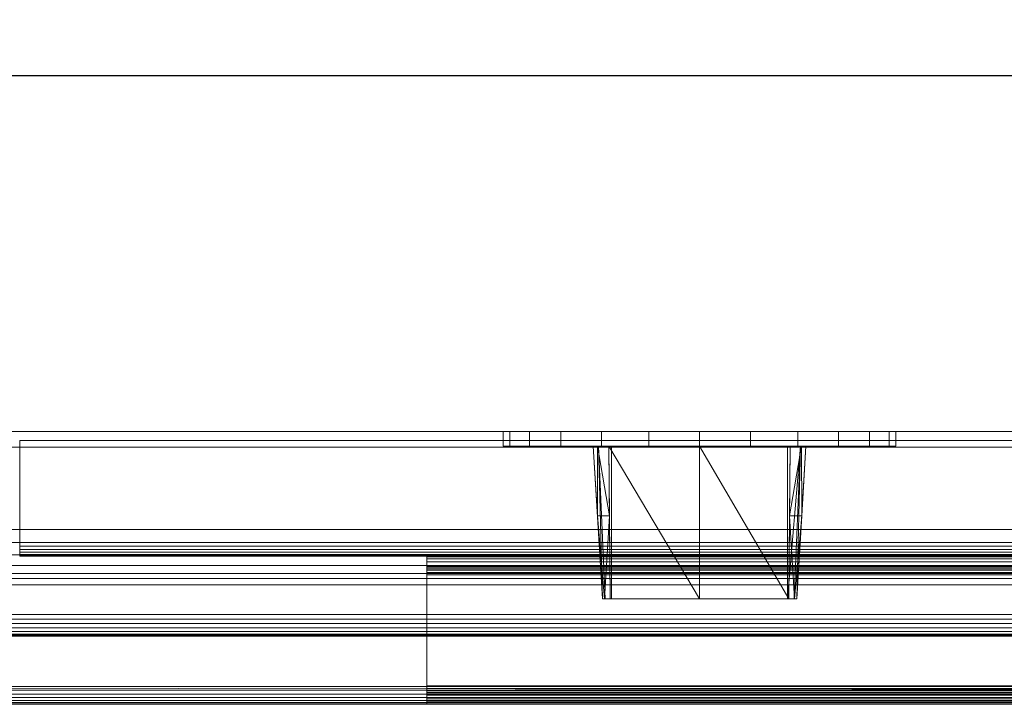
# Model space of a CAD drawing. Units: millimetres. Extents: x -1 to 842, y -1320 to 1.
# Drawn here: x 402 to 615, y -715 to -567 of the extents above; entities that cross this region are included whole.
import ezdxf

# ---------------------------------------------------------------- set-up
doc = ezdxf.new("R2010")
doc.units = ezdxf.units.MM
for name, color, linetype in [('IQ_200_2D', 1, 'Continuous'), ('IQ_200_3D', 1, 'Continuous'), ('IQ_204_2D', 7, 'Continuous'), ('IQ_204_3D', 7, 'Continuous'), ('IQ_BLACK_3D', 250, 'Continuous')]:
    doc.layers.add(name, color=color, linetype=linetype)

msp = doc.modelspace()

# ---------------------------------------------------------------- linework, layer by layer
at = {"layer": 'IQ_200_2D'}
for p, q in [((800, -700), (0, -700)), ((800, -715), (0, -715))]:
    msp.add_line(p, q, dxfattribs=at)
at = {"layer": 'IQ_204_2D'}
msp.add_line((31.04, -579.02), (769, -579.02), dxfattribs=at)

# ---------------------------------------------------------------- meshes
at = {"layer": 'IQ_200_3D', "lineweight": 9}
mesh = msp.add_polyface(dxfattribs=at)
corners = [(800, -656, 200), (0, -656, 200), (0, 0, 200), (800, 0, 200)]
mesh.append_faces([[corners[k] for k in face] for face in [(0, 1, 2, 3)]])
mesh = msp.add_polyface(dxfattribs=at)
corners = [(800, -677.21, 900), (800, -80.39, 900), (0, -80.39, 900), (0, -677.21, 900), (50, -93.02, 900), (750, -93.02, 900), (750, -564.02, 900), (50, -564.02, 900)]
mesh.append_faces([[corners[k] for k in face] for face in [(1, 5, 6, 0), (0, 6, 7, 3)]], dxfattribs={"vtx0": -1, "vtx2": -1})
mesh.append_faces([[corners[k] for k in face] for face in [(4, 5, 1, 2), (7, 4, 2, 3)]], dxfattribs={"vtx1": -1, "vtx3": -1})
mesh = msp.add_polyface(dxfattribs=at)
corners = [(768.96, -579.02, 900), (31.04, -579.02, 900), (31.04, -90.02, 900), (769, -90.02, 900), (750, -93.02, 900), (50, -93.02, 900), (50, -564.02, 900), (750, -564.02, 900)]
mesh.append_faces([[corners[k] for k in face] for face in [(6, 1, 2, 5)]], dxfattribs={"vtx0": -1, "vtx2": -1})
mesh.append_faces([[corners[k] for k in face] for face in [(3, 0, 7, 4), (6, 7, 0, 1), (2, 3, 4, 5)]], dxfattribs={"vtx1": -1, "vtx3": -1})
mesh = msp.add_polyface(dxfattribs=at)
corners = [(34.01, -579.02, 902), (765.99, -579.02, 902), (765.99, -93.02, 902), (750, -93.02, 902), (750, -564.02, 902), (50, -564.02, 902), (50, -93.02, 902), (34.01, -93.02, 902)]
mesh.append_faces([[corners[k] for k in face] for face in [(4, 1, 2, 3)]], dxfattribs={"vtx0": -1})
mesh.append_faces([[corners[k] for k in face] for face in [(7, 0, 5, 6)]], dxfattribs={"vtx1": -1})
mesh.append_faces([[corners[k] for k in face] for face in [(4, 5, 0, 1)]], dxfattribs={"vtx1": -1, "vtx3": -1})
mesh = msp.add_polyface(dxfattribs=at)
corners = [(31.04, -579.02, 1015.02), (31.04, -579.02, 900), (768.96, -579.02, 900), (768.96, -579.02, 1015.02), (765.99, -579.02, 1015.02), (765.99, -579.02, 902), (34.01, -579.02, 902), (34.01, -579.02, 1015.02)]
mesh.append_faces([[corners[k] for k in face] for face in [(1, 2, 5, 6)]], dxfattribs={"vtx1": -1, "vtx3": -1})
mesh.append_faces([[corners[k] for k in face] for face in [(3, 4, 5, 2)]], dxfattribs={"vtx2": -1})
mesh.append_faces([[corners[k] for k in face] for face in [(6, 7, 0, 1)]], dxfattribs={"vtx3": -1})
mesh = msp.add_polyface(dxfattribs=at)
corners = [(800, -711.13, 654.41), (0, -711.13, 654.41), (0, -656, 660.2), (800, -656, 660.2)]
mesh.append_faces([[corners[k] for k in face] for face in [(0, 1, 2, 3)]])
mesh = msp.add_polyface(dxfattribs=at)
corners = [(800, -656, 660.2), (0, -656, 660.2), (0, -656, 200), (800, -656, 200)]
mesh.append_faces([[corners[k] for k in face] for face in [(0, 1, 2, 3)]])
mesh = msp.add_polyface(dxfattribs=at)
corners = [(800, -689.18, 842), (0, -689.18, 842), (0, -659.41, 812.22), (800, -659.41, 812.22)]
mesh.append_faces([[corners[k] for k in face] for face in [(0, 1, 2, 3)]])
mesh = msp.add_polyface(dxfattribs=at)
corners = [(800, -659.41, 812.22), (0, -659.41, 812.22), (0, -715, 691.44), (800, -715, 691.44)]
mesh.append_faces([[corners[k] for k in face] for face in [(0, 1, 2, 3)]])
mesh = msp.add_polyface(dxfattribs=at)
corners = [(402, -683, 526.7), (402, -683, 642.7), (402, -682.9, 643.48), (402, -682.6, 644.2), (402, -682.12, 644.82), (402, -681.5, 645.3), (402, -680.78, 645.6), (402, -680, 645.7), (402, -657.94, 645.7), (402, -657.94, 523.7), (402, -680, 523.7), (402, -680.78, 523.8), (402, -681.5, 524.1), (402, -682.12, 524.58), (402, -682.6, 525.2), (402, -682.9, 525.93)]
mesh.append_faces([[corners[k] for k in face] for face in [(5, 3, 4)]], dxfattribs={"vtx0": -1})
mesh.append_faces([[corners[k] for k in face] for face in [(12, 0, 10, 11)]], dxfattribs={"vtx0": -1, "vtx1": -1})
mesh.append_faces([[corners[k] for k in face] for face in [(1, 7, 8, 9)]], dxfattribs={"vtx0": -1, "vtx3": -1})
mesh.append_faces([[corners[k] for k in face] for face in [(15, 0, 14)]], dxfattribs={"vtx1": -1})
mesh.append_faces([[corners[k] for k in face] for face in [(9, 10, 0, 1)]], dxfattribs={"vtx1": -1, "vtx3": -1})
mesh.append_faces([[corners[k] for k in face] for face in [(12, 13, 14, 0), (1, 2, 3, 7), (5, 6, 7, 3)]], dxfattribs={"vtx2": -1, "vtx3": -1})
mesh = msp.add_polyface(dxfattribs=at)
corners = [(402, -657.94, 523.7), (798, -657.94, 523.7), (798, -680, 523.7), (402, -680, 523.7)]
mesh.append_faces([[corners[k] for k in face] for face in [(0, 1, 2, 3)]])
mesh = msp.add_polyface(dxfattribs=at)
corners = [(402, -657.94, 645.7), (798, -657.94, 645.7), (798, -657.94, 523.7), (402, -657.94, 523.7)]
mesh.append_faces([[corners[k] for k in face] for face in [(0, 1, 2, 3)]])
mesh = msp.add_polyface(dxfattribs=at)
corners = [(402, -680, 645.7), (798, -680, 645.7), (798, -657.94, 645.7), (402, -657.94, 645.7)]
mesh.append_faces([[corners[k] for k in face] for face in [(0, 1, 2, 3)]])
mesh = msp.add_polyface(dxfattribs=at)
corners = [(800, -687.83, 891.85), (800, -686.73, 894.5), (800, -684.99, 896.78), (800, -682.71, 898.53), (800, -680.05, 899.63), (800, -677.21, 900), (0, -677.21, 900), (0, -680.05, 899.63), (0, -682.71, 898.53), (0, -684.99, 896.78), (0, -686.73, 894.5), (0, -687.83, 891.85)]
mesh.append_faces([[corners[k] for k in face] for face in [(1, 10, 11, 0)]], dxfattribs={"vtx0": -1})
mesh.append_faces([[corners[k] for k in face] for face in [(4, 7, 8, 3), (3, 8, 9, 2), (2, 9, 10, 1)]], dxfattribs={"vtx0": -1, "vtx2": -1})
mesh.append_faces([[corners[k] for k in face] for face in [(5, 6, 7, 4)]], dxfattribs={"vtx2": -1})
mesh = msp.add_polyface(dxfattribs=at)
corners = [(402, -683, 526.7), (402, -682.9, 525.93), (402, -682.6, 525.2), (402, -682.12, 524.58), (402, -681.5, 524.1), (402, -680.78, 523.8), (402, -680, 523.7), (798, -680, 523.7), (798, -680.78, 523.8), (798, -681.5, 524.1), (798, -682.12, 524.58), (798, -682.6, 525.2), (798, -682.9, 525.93), (798, -683, 526.7)]
mesh.append_faces([[corners[k] for k in face] for face in [(1, 12, 13, 0)]], dxfattribs={"vtx0": -1})
mesh.append_faces([[corners[k] for k in face] for face in [(5, 8, 9, 4), (4, 9, 10, 3), (2, 11, 12, 1), (11, 2, 3, 10)]], dxfattribs={"vtx0": -1, "vtx2": -1})
mesh.append_faces([[corners[k] for k in face] for face in [(6, 7, 8, 5)]], dxfattribs={"vtx2": -1})
mesh = msp.add_polyface(dxfattribs=at)
corners = [(402, -680, 645.7), (402, -680.78, 645.6), (402, -681.5, 645.3), (402, -682.12, 644.82), (402, -682.6, 644.2), (402, -682.9, 643.48), (402, -683, 642.7), (798, -683, 642.7), (798, -682.9, 643.48), (798, -682.6, 644.2), (798, -682.12, 644.82), (798, -681.5, 645.3), (798, -680.78, 645.6), (798, -680, 645.7)]
mesh.append_faces([[corners[k] for k in face] for face in [(1, 12, 13, 0)]], dxfattribs={"vtx0": -1})
mesh.append_faces([[corners[k] for k in face] for face in [(5, 8, 9, 4), (4, 9, 10, 3), (2, 11, 12, 1), (11, 2, 3, 10)]], dxfattribs={"vtx0": -1, "vtx2": -1})
mesh.append_faces([[corners[k] for k in face] for face in [(6, 7, 8, 5)]], dxfattribs={"vtx2": -1})
mesh = msp.add_polyface(dxfattribs=at)
corners = [(402, -683, 526.7), (798, -683, 526.7), (798, -683, 642.7), (402, -683, 642.7)]
mesh.append_faces([[corners[k] for k in face] for face in [(0, 1, 2, 3)]])
mesh = msp.add_polyface(dxfattribs=at)
corners = [(490, -715, 599.2), (490, -715, 638.2), (490, -714.86, 639.24), (490, -714.46, 640.2), (490, -713.83, 641.03), (490, -713, 641.67), (490, -712.04, 642.07), (490, -711, 642.2), (490, -687, 642.2), (490, -685.96, 642.07), (490, -685, 641.67), (490, -684.17, 641.03), (490, -683.54, 640.2), (490, -683.14, 639.24), (490, -683, 638.2), (490, -683, 599.2), (490, -685, 599.2), (490, -685, 638.2), (490, -685.07, 638.72), (490, -685.27, 639.2), (490, -685.59, 639.61), (490, -686, 639.93), (490, -686.48, 640.13), (490, -687, 640.2), (490, -711.09, 640.2), (490, -711.59, 640.11), (490, -712.05, 639.9), (490, -712.45, 639.58), (490, -712.75, 639.18), (490, -712.94, 638.7), (490, -713, 638.2), (490, -713, 599.2)]
mesh.append_faces([[corners[k] for k in face] for face in [(1, 29, 30), (2, 28, 29, 1), (3, 27, 28, 2), (14, 17, 18, 13), (19, 12, 13, 18), (12, 19, 20, 11), (27, 3, 4, 26), (26, 4, 5), (10, 21, 22, 9), (11, 20, 21, 10)]], dxfattribs={"vtx0": -1, "vtx2": -1})
mesh.append_faces([[corners[k] for k in face] for face in [(25, 26, 5, 6), (24, 25, 6, 7), (23, 24, 7, 8), (22, 23, 8, 9)]], dxfattribs={"vtx1": -1, "vtx3": -1})
mesh.append_faces([[corners[k] for k in face] for face in [(31, 0, 1, 30), (15, 16, 17, 14)]], dxfattribs={"vtx2": -1})
mesh = msp.add_polyface(dxfattribs=at)
corners = [(490, -683, 599.2), (710, -683, 599.2), (710, -685, 599.2), (490, -685, 599.2)]
mesh.append_faces([[corners[k] for k in face] for face in [(0, 1, 2, 3)]])
mesh = msp.add_polyface(dxfattribs=at)
corners = [(490, -683, 638.2), (710, -683, 638.2), (710, -683, 599.2), (490, -683, 599.2)]
mesh.append_faces([[corners[k] for k in face] for face in [(0, 1, 2, 3)]])
mesh = msp.add_polyface(dxfattribs=at)
corners = [(490, -683, 638.2), (490, -683.14, 639.24), (490, -683.54, 640.2), (490, -684.17, 641.03), (490, -685, 641.67), (490, -685.96, 642.07), (490, -687, 642.2), (710, -687, 642.2), (710, -685.96, 642.07), (710, -685, 641.67), (710, -684.17, 641.03), (710, -683.54, 640.2), (710, -683.14, 639.24), (710, -683, 638.2)]
mesh.append_faces([[corners[k] for k in face] for face in [(1, 12, 13, 0)]], dxfattribs={"vtx0": -1})
mesh.append_faces([[corners[k] for k in face] for face in [(5, 8, 9, 4), (4, 9, 10, 3), (2, 11, 12, 1), (11, 2, 3, 10)]], dxfattribs={"vtx0": -1, "vtx2": -1})
mesh.append_faces([[corners[k] for k in face] for face in [(6, 7, 8, 5)]], dxfattribs={"vtx2": -1})
mesh = msp.add_polyface(dxfattribs=at)
corners = [(490, -687, 640.2), (490, -686.48, 640.13), (490, -686, 639.93), (490, -685.59, 639.61), (490, -685.27, 639.2), (490, -685.07, 638.72), (490, -685, 638.2), (710, -685, 638.2), (710, -685.07, 638.72), (710, -685.27, 639.2), (710, -685.59, 639.61), (710, -686, 639.93), (710, -686.48, 640.13), (710, -687, 640.2)]
mesh.append_faces([[corners[k] for k in face] for face in [(8, 5, 6, 7)]], dxfattribs={"vtx0": -1})
mesh.append_faces([[corners[k] for k in face] for face in [(4, 9, 10, 3), (12, 1, 2, 11), (3, 10, 11, 2)]], dxfattribs={"vtx0": -1, "vtx2": -1})
mesh.append_faces([[corners[k] for k in face] for face in [(4, 5, 8, 9)]], dxfattribs={"vtx1": -1, "vtx3": -1})
mesh.append_faces([[corners[k] for k in face] for face in [(13, 0, 1, 12)]], dxfattribs={"vtx2": -1})
mesh = msp.add_polyface(dxfattribs=at)
corners = [(490, -685, 599.2), (710, -685, 599.2), (710, -685, 638.2), (490, -685, 638.2)]
mesh.append_faces([[corners[k] for k in face] for face in [(0, 1, 2, 3)]])
mesh = msp.add_polyface(dxfattribs=at)
corners = [(490, -687, 640.2), (710, -687, 640.2), (710, -711.09, 640.2), (490, -711.09, 640.2)]
mesh.append_faces([[corners[k] for k in face] for face in [(0, 1, 2, 3)]])
mesh = msp.add_polyface(dxfattribs=at)
corners = [(490, -711, 642.2), (710, -711, 642.2), (710, -687, 642.2), (490, -687, 642.2)]
mesh.append_faces([[corners[k] for k in face] for face in [(0, 1, 2, 3)]])
mesh = msp.add_polyface(dxfattribs=at)
corners = [(800, -687.83, 891.85), (0, -687.83, 891.85), (0, -700.15, 845.89), (800, -700.15, 845.89)]
mesh.append_faces([[corners[k] for k in face] for face in [(0, 1, 2, 3)]])
mesh = msp.add_polyface(dxfattribs=at)
corners = [(800, -695.55, 840.87), (0, -695.55, 840.87), (0, -689.18, 842), (800, -689.18, 842)]
mesh.append_faces([[corners[k] for k in face] for face in [(0, 1, 2, 3)]])
mesh = msp.add_polyface(dxfattribs=at)
corners = [(800, -695.55, 840.87), (800, -696.56, 840.83), (800, -697.55, 841.03), (800, -698.46, 841.47), (800, -699.23, 842.12), (800, -699.81, 842.95), (800, -700.17, 843.89), (800, -700.29, 844.89), (800, -700.15, 845.89), (0, -700.15, 845.89), (0, -700.29, 844.89), (0, -700.17, 843.89), (0, -699.81, 842.95), (0, -699.23, 842.12), (0, -698.46, 841.47), (0, -697.55, 841.03), (0, -696.56, 840.83), (0, -695.55, 840.87)]
mesh.append_faces([[corners[k] for k in face] for face in [(1, 16, 17, 0)]], dxfattribs={"vtx0": -1})
mesh.append_faces([[corners[k] for k in face] for face in [(7, 10, 11, 6), (6, 11, 12, 5), (5, 12, 13, 4), (3, 14, 15, 2), (2, 15, 16, 1), (14, 3, 4, 13)]], dxfattribs={"vtx0": -1, "vtx2": -1})
mesh.append_faces([[corners[k] for k in face] for face in [(8, 9, 10, 7)]], dxfattribs={"vtx2": -1})
mesh = msp.add_polyface(dxfattribs=at)
corners = [(800, -711.13, 654.41), (800, -711.97, 654.42), (800, -712.78, 654.63), (800, -713.51, 655.03), (800, -714.14, 655.59), (800, -714.61, 656.28), (800, -714.9, 657.06), (800, -715, 657.89), (0, -715, 657.89), (0, -714.9, 657.06), (0, -714.61, 656.28), (0, -714.14, 655.59), (0, -713.51, 655.03), (0, -712.78, 654.63), (0, -711.97, 654.42), (0, -711.13, 654.41)]
mesh.append_faces([[corners[k] for k in face] for face in [(6, 9, 10, 5), (5, 10, 11, 4), (4, 11, 12, 3), (3, 12, 13, 2), (2, 13, 14, 1), (1, 14, 15)]], dxfattribs={"vtx0": -1, "vtx2": -1})
mesh.append_faces([[corners[k] for k in face] for face in [(7, 8, 9, 6), (15, 0, 1)]], dxfattribs={"vtx2": -1})
mesh = msp.add_polyface(dxfattribs=at)
corners = [(490, -711, 642.2), (490, -712.04, 642.07), (490, -713, 641.67), (490, -713.83, 641.03), (490, -714.46, 640.2), (490, -714.86, 639.24), (490, -715, 638.2), (710, -715, 638.2), (710, -714.86, 639.24), (710, -714.46, 640.2), (710, -713.83, 641.03), (710, -713, 641.67), (710, -712.04, 642.07), (710, -711, 642.2)]
mesh.append_faces([[corners[k] for k in face] for face in [(1, 12, 13, 0)]], dxfattribs={"vtx0": -1})
mesh.append_faces([[corners[k] for k in face] for face in [(5, 8, 9, 4), (4, 9, 10, 3), (2, 11, 12, 1), (11, 2, 3, 10)]], dxfattribs={"vtx0": -1, "vtx2": -1})
mesh.append_faces([[corners[k] for k in face] for face in [(6, 7, 8, 5)]], dxfattribs={"vtx2": -1})
mesh = msp.add_polyface(dxfattribs=at)
corners = [(490, -713, 638.2), (490, -712.94, 638.7), (490, -712.75, 639.18), (490, -712.45, 639.58), (490, -712.05, 639.9), (490, -711.59, 640.11), (490, -711.09, 640.2), (710, -711.09, 640.2), (710, -711.59, 640.11), (710, -712.05, 639.9), (710, -712.45, 639.58), (710, -712.75, 639.18), (710, -712.94, 638.7), (710, -713, 638.2)]
mesh.append_faces([[corners[k] for k in face] for face in [(8, 5, 6, 7)]], dxfattribs={"vtx0": -1})
mesh.append_faces([[corners[k] for k in face] for face in [(9, 4, 5, 8), (4, 9, 10, 3), (12, 1, 2, 11), (3, 10, 11, 2)]], dxfattribs={"vtx0": -1, "vtx2": -1})
mesh.append_faces([[corners[k] for k in face] for face in [(13, 0, 1, 12)]], dxfattribs={"vtx2": -1})
mesh = msp.add_polyface(dxfattribs=at)
corners = [(490, -713, 599.2), (710, -713, 599.2), (710, -715, 599.2), (490, -715, 599.2)]
mesh.append_faces([[corners[k] for k in face] for face in [(0, 1, 2, 3)]])
mesh = msp.add_polyface(dxfattribs=at)
corners = [(490, -713, 638.2), (710, -713, 638.2), (710, -713, 599.2), (490, -713, 599.2)]
mesh.append_faces([[corners[k] for k in face] for face in [(0, 1, 2, 3)]])
mesh = msp.add_polyface(dxfattribs=at)
corners = [(800, -715, 691.44), (0, -715, 691.44), (0, -715, 657.89), (800, -715, 657.89)]
mesh.append_faces([[corners[k] for k in face] for face in [(0, 1, 2, 3)]])
mesh = msp.add_polyface(dxfattribs=at)
corners = [(490, -715, 599.2), (710, -715, 599.2), (710, -715, 638.2), (490, -715, 638.2)]
mesh.append_faces([[corners[k] for k in face] for face in [(0, 1, 2, 3)]])
at = {"layer": 'IQ_204_3D', "lineweight": 9}
mesh = msp.add_polyface(dxfattribs=at)
corners = [(567.93, -659.18, 427), (529.93, -659.18, 427), (527.1, -659.18, 428.17), (525.93, -659.18, 431), (525.93, -659.18, 467.6), (526.9, -659.18, 470.21), (529.34, -659.18, 471.55), (548.93, -659.18, 473), (568.52, -659.18, 471.55), (570.96, -659.18, 470.21), (571.93, -659.18, 467.6), (571.93, -659.18, 431), (570.76, -659.18, 428.17)]
mesh.append_faces([[corners[k] for k in face] for face in [(10, 7, 8, 9)]], dxfattribs={"vtx0": -1})
mesh.append_faces([[corners[k] for k in face] for face in [(0, 7, 11, 12)]], dxfattribs={"vtx0": -1, "vtx1": -1})
mesh.append_faces([[corners[k] for k in face] for face in [(2, 3, 1)]], dxfattribs={"vtx1": -1})
mesh.append_faces([[corners[k] for k in face] for face in [(0, 1, 7), (10, 11, 7)]], dxfattribs={"vtx1": -1, "vtx2": -1})
mesh.append_faces([[corners[k] for k in face] for face in [(3, 4, 7, 1)]], dxfattribs={"vtx1": -1, "vtx2": -1, "vtx3": -1})
mesh.append_faces([[corners[k] for k in face] for face in [(4, 5, 6, 7)]], dxfattribs={"vtx3": -1})
mesh = msp.add_polyface(dxfattribs=at)
corners = [(525.93, -659.18, 431), (527.93, -692.18, 431), (527.93, -692.18, 467.6), (525.93, -659.18, 467.6)]
mesh.append_faces([[corners[k] for k in face] for face in [(0, 1, 2, 3)]])
mesh = msp.add_polyface(dxfattribs=at)
corners = [(529.34, -659.18, 471.55), (526.9, -659.18, 470.21), (525.93, -659.18, 467.6), (527.93, -692.18, 467.6), (528.42, -692.18, 468.9), (529.64, -692.18, 469.57), (526.85, -674.27, 467.6), (529.48, -674.27, 470.65)]
mesh.append_faces([[corners[k] for k in face] for face in [(1, 7, 0)]], dxfattribs={"vtx0": -1})
mesh.append_faces([[corners[k] for k in face] for face in [(7, 1, 6), (4, 7, 6)]], dxfattribs={"vtx0": -1, "vtx1": -1, "vtx2": -1})
mesh.append_faces([[corners[k] for k in face] for face in [(3, 4, 6), (5, 7, 4)]], dxfattribs={"vtx1": -1})
mesh.append_faces([[corners[k] for k in face] for face in [(1, 2, 6)]], dxfattribs={"vtx2": -1})
mesh = msp.add_polyface(dxfattribs=at)
corners = [(525.93, -659.18, 431), (527.1, -659.18, 428.17), (529.93, -659.18, 427), (529.93, -692.18, 429), (528.52, -692.18, 429.59), (527.93, -692.18, 431)]
mesh.append_faces([[corners[k] for k in face] for face in [(1, 5, 0)]], dxfattribs={"vtx0": -1})
mesh.append_faces([[corners[k] for k in face] for face in [(5, 1, 4)]], dxfattribs={"vtx0": -1, "vtx1": -1})
mesh.append_faces([[corners[k] for k in face] for face in [(1, 2, 3, 4)]], dxfattribs={"vtx3": -1})
mesh = msp.add_polyface(dxfattribs=at)
corners = [(568.52, -659.18, 471.55), (548.93, -659.18, 473), (529.34, -659.18, 471.55), (529.64, -692.18, 469.57), (548.93, -692.18, 471), (568.23, -692.18, 469.57)]
mesh.append_faces([[corners[k] for k in face] for face in [(1, 5, 0)]], dxfattribs={"vtx0": -1})
mesh.append_faces([[corners[k] for k in face] for face in [(2, 4, 1), (5, 1, 4)]], dxfattribs={"vtx0": -1, "vtx1": -1})
mesh.append_faces([[corners[k] for k in face] for face in [(2, 3, 4)]], dxfattribs={"vtx2": -1})
mesh = msp.add_polyface(dxfattribs=at)
corners = [(567.93, -659.18, 427), (567.93, -692.18, 429), (529.93, -692.18, 429), (529.93, -659.18, 427)]
mesh.append_faces([[corners[k] for k in face] for face in [(0, 1, 2, 3)]])
mesh = msp.add_polyface(dxfattribs=at)
corners = [(567.93, -659.18, 427), (570.76, -659.18, 428.17), (571.93, -659.18, 431), (569.93, -692.18, 431), (569.35, -692.18, 429.59), (567.93, -692.18, 429)]
mesh.append_faces([[corners[k] for k in face] for face in [(1, 5, 0)]], dxfattribs={"vtx0": -1})
mesh.append_faces([[corners[k] for k in face] for face in [(5, 1, 4)]], dxfattribs={"vtx0": -1, "vtx1": -1})
mesh.append_faces([[corners[k] for k in face] for face in [(1, 3, 4)]], dxfattribs={"vtx0": -1, "vtx2": -1})
mesh.append_faces([[corners[k] for k in face] for face in [(1, 2, 3)]], dxfattribs={"vtx2": -1})
mesh = msp.add_polyface(dxfattribs=at)
corners = [(571.93, -659.18, 467.6), (570.96, -659.18, 470.21), (568.52, -659.18, 471.55), (568.23, -692.18, 469.57), (569.45, -692.18, 468.9), (569.93, -692.18, 467.6), (568.39, -674.27, 470.65), (571.02, -674.27, 467.6)]
mesh.append_faces([[corners[k] for k in face] for face in [(1, 7, 0)]], dxfattribs={"vtx0": -1})
mesh.append_faces([[corners[k] for k in face] for face in [(7, 1, 6), (4, 7, 6)]], dxfattribs={"vtx0": -1, "vtx1": -1, "vtx2": -1})
mesh.append_faces([[corners[k] for k in face] for face in [(3, 4, 6), (5, 7, 4)]], dxfattribs={"vtx1": -1})
mesh.append_faces([[corners[k] for k in face] for face in [(1, 2, 6)]], dxfattribs={"vtx2": -1})
mesh = msp.add_polyface(dxfattribs=at)
corners = [(571.93, -659.18, 467.6), (569.93, -692.18, 467.6), (569.93, -692.18, 431), (571.93, -659.18, 431)]
mesh.append_faces([[corners[k] for k in face] for face in [(0, 1, 2, 3)]])
mesh = msp.add_polyface(dxfattribs=at)
corners = [(546.93, -692.18, 470.98), (538.26, -692.18, 470.57), (529.64, -692.18, 469.57), (528.42, -692.18, 468.9), (527.93, -692.18, 467.6), (527.93, -692.18, 431), (528.52, -692.18, 429.59), (529.93, -692.18, 429), (567.93, -692.18, 429), (569.35, -692.18, 429.59), (569.93, -692.18, 431), (569.93, -692.18, 467.6), (569.45, -692.18, 468.9), (568.23, -692.18, 469.57), (559.6, -692.18, 470.57), (550.93, -692.18, 470.98), (550.93, -692.18, 464), (546.93, -692.18, 464)]
mesh.append_faces([[corners[k] for k in face] for face in [(4, 1, 2, 3)]], dxfattribs={"vtx0": -1})
mesh.append_faces([[corners[k] for k in face] for face in [(16, 11, 14, 15)]], dxfattribs={"vtx0": -1, "vtx1": -1})
mesh.append_faces([[corners[k] for k in face] for face in [(8, 16, 17, 7), (16, 10, 11)]], dxfattribs={"vtx0": -1, "vtx2": -1})
mesh.append_faces([[corners[k] for k in face] for face in [(17, 4, 5, 7)]], dxfattribs={"vtx0": -1, "vtx2": -1, "vtx3": -1})
mesh.append_faces([[corners[k] for k in face] for face in [(6, 7, 5)]], dxfattribs={"vtx1": -1})
mesh.append_faces([[corners[k] for k in face] for face in [(17, 0, 1, 4), (8, 9, 10, 16)]], dxfattribs={"vtx2": -1, "vtx3": -1})
mesh.append_faces([[corners[k] for k in face] for face in [(11, 12, 13, 14)]], dxfattribs={"vtx3": -1})
at = {"layer": 'IQ_BLACK_3D', "lineweight": 9}
mesh = msp.add_polyface(dxfattribs=at)
corners = [(591.35, -659.18, 450), (589.9, -659.18, 439.02), (585.66, -659.18, 428.79), (578.92, -659.18, 420.01), (570.14, -659.18, 413.27), (559.91, -659.18, 409.03), (548.93, -659.18, 407.59), (537.96, -659.18, 409.03), (527.73, -659.18, 413.27), (518.94, -659.18, 420.01), (512.2, -659.18, 428.79), (507.96, -659.18, 439.02), (506.52, -659.18, 450), (506.52, -656, 450), (507.96, -656, 439.02), (512.2, -656, 428.79), (518.94, -656, 420.01), (527.73, -656, 413.27), (537.96, -656, 409.03), (548.93, -656, 407.59), (559.91, -656, 409.03), (570.14, -656, 413.27), (578.92, -656, 420.01), (585.66, -656, 428.79), (589.9, -656, 439.02), (591.35, -656, 450)]
mesh.append_faces([[corners[k] for k in face] for face in [(13, 14, 11, 12), (0, 1, 24, 25)]], dxfattribs={"vtx1": -1})
mesh.append_faces([[corners[k] for k in face] for face in [(14, 15, 10, 11), (16, 17, 8, 9), (15, 16, 9, 10), (17, 18, 7, 8), (6, 7, 18, 19), (19, 20, 5, 6), (20, 21, 4, 5), (22, 23, 2, 3), (21, 22, 3, 4), (23, 24, 1, 2)]], dxfattribs={"vtx1": -1, "vtx3": -1})
mesh = msp.add_polyface(dxfattribs=at)
corners = [(506.52, -659.18, 450), (507.96, -659.18, 460.98), (512.2, -659.18, 471.21), (518.94, -659.18, 479.99), (527.73, -659.18, 486.73), (537.96, -659.18, 490.97), (548.93, -659.18, 492.41), (559.91, -659.18, 490.97), (570.14, -659.18, 486.73), (578.92, -659.18, 479.99), (585.66, -659.18, 471.21), (589.9, -659.18, 460.98), (591.35, -659.18, 450), (591.35, -656, 450), (589.9, -656, 460.98), (585.66, -656, 471.21), (578.92, -656, 479.99), (570.14, -656, 486.73), (559.91, -656, 490.97), (548.93, -656, 492.41), (537.96, -656, 490.97), (527.73, -656, 486.73), (518.94, -656, 479.99), (512.2, -656, 471.21), (507.96, -656, 460.98), (506.52, -656, 450)]
mesh.append_faces([[corners[k] for k in face] for face in [(13, 14, 11, 12), (0, 1, 24, 25)]], dxfattribs={"vtx1": -1})
mesh.append_faces([[corners[k] for k in face] for face in [(14, 15, 10, 11), (16, 17, 8, 9), (15, 16, 9, 10), (17, 18, 7, 8), (6, 7, 18, 19), (19, 20, 5, 6), (20, 21, 4, 5), (22, 23, 2, 3), (21, 22, 3, 4), (23, 24, 1, 2)]], dxfattribs={"vtx1": -1, "vtx3": -1})
mesh = msp.add_polyface(dxfattribs=at)
corners = [(506.52, -659.18, 450), (507.96, -659.18, 439.02), (512.2, -659.18, 428.79), (518.94, -659.18, 420.01), (527.73, -659.18, 413.27), (537.96, -659.18, 409.03), (548.93, -659.18, 407.59), (559.91, -659.18, 409.03), (570.14, -659.18, 413.27), (578.92, -659.18, 420.01), (585.66, -659.18, 428.79), (589.9, -659.18, 439.02), (591.35, -659.18, 450), (589.9, -659.18, 460.98), (585.66, -659.18, 471.21), (578.92, -659.18, 479.99), (570.14, -659.18, 486.73), (559.91, -659.18, 490.97), (548.93, -659.18, 492.41), (537.96, -659.18, 490.97), (527.73, -659.18, 486.73), (518.94, -659.18, 479.99), (512.2, -659.18, 471.21), (507.96, -659.18, 460.98)]
mesh.append_faces([[corners[k] for k in face] for face in [(11, 8, 9, 10), (14, 12, 13)]], dxfattribs={"vtx0": -1})
mesh.append_faces([[corners[k] for k in face] for face in [(1, 18, 23, 0), (20, 23, 18, 19)]], dxfattribs={"vtx0": -1, "vtx1": -1})
mesh.append_faces([[corners[k] for k in face] for face in [(1, 12, 14, 18)]], dxfattribs={"vtx0": -1, "vtx1": -1, "vtx2": -1, "vtx3": -1})
mesh.append_faces([[corners[k] for k in face] for face in [(18, 14, 15)]], dxfattribs={"vtx0": -1, "vtx2": -1})
mesh.append_faces([[corners[k] for k in face] for face in [(6, 11, 12, 1)]], dxfattribs={"vtx0": -1, "vtx2": -1, "vtx3": -1})
mesh.append_faces([[corners[k] for k in face] for face in [(16, 17, 18, 15), (21, 22, 23, 20)]], dxfattribs={"vtx2": -1})
mesh.append_faces([[corners[k] for k in face] for face in [(6, 7, 8, 11), (4, 5, 6, 1)]], dxfattribs={"vtx2": -1, "vtx3": -1})
mesh.append_faces([[corners[k] for k in face] for face in [(1, 2, 3, 4)]], dxfattribs={"vtx3": -1})

doc.saveas('drawing.dxf')
